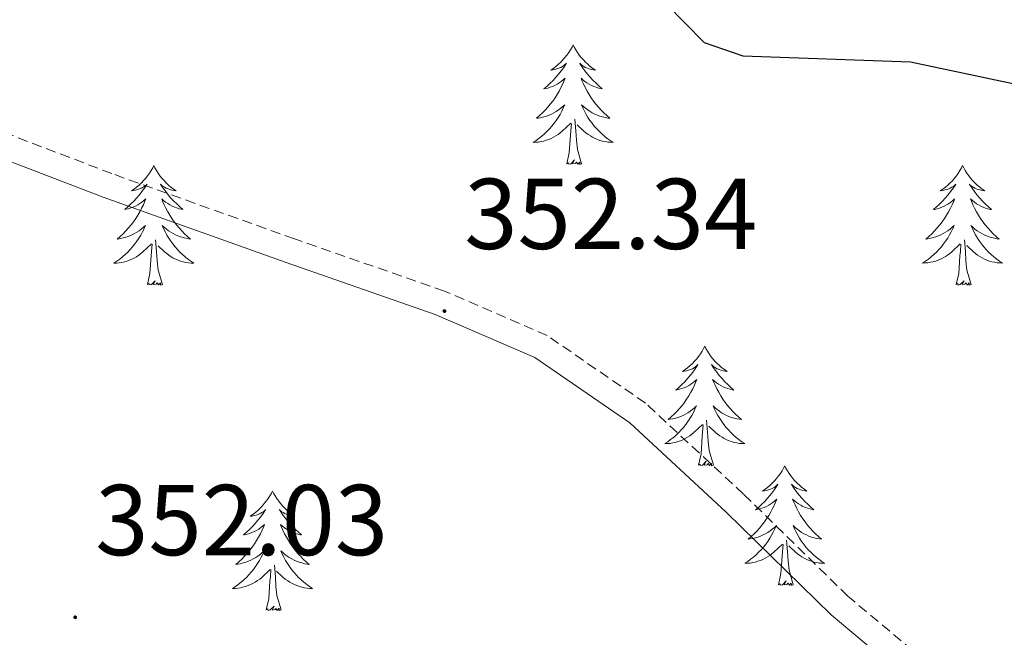
# Model space of a CAD drawing. Units: metres. Extents: x 607365 to 611866, y 4677969 to 4681008.
# Drawn here: x 609615 to 609713, y 4678934 to 4678995 of the extents above; entities that cross this region are included whole.
import ezdxf
from ezdxf.enums import TextEntityAlignment as Align

# ---------------------------------------------------------------- set-up
doc = ezdxf.new("R2010")
doc.units = ezdxf.units.M
doc.header["$MEASUREMENT"] = 0
doc.linetypes.add('TRAZOSX2', pattern=[1.5, 1, -0.5])
for name, color, linetype, lineweight in [('Carátula', 7, 'Continuous', 5), ('Level 21', 19, 'Continuous', 0), ('Level 36', 19, 'Continuous', 40), ('Level 4', 36, 'Continuous', 30), ('Level 41', 19, 'Continuous', 0), ('Level 7', 1, 'Continuous', 0)]:
    doc.layers.add(name, color=color, linetype=linetype, lineweight=lineweight)
doc.styles.add('Arial', font='ARIAL.TTF', dxfattribs={"height": 0.2})

# ---------------------------------------------------------------- blocks, each defined once
blk = doc.blocks.new('5PATER')
at = {"layer": 'Carátula', "linetype": 'Continuous', "lineweight": 5}
h = blk.add_hatch(color=250, dxfattribs=at)
edge = h.paths.add_edge_path()
edge.add_ellipse((0, 0.01), major_axis=(-1.33, -1.34), ratio=0.999422, start_angle=0, end_angle=360)

msp = doc.modelspace()

# ---------------------------------------------------------------- linework, layer by layer
at = {"layer": 'Level 21', "color": 19, "linetype": 'TRAZOSX2', "lineweight": 0}
msp.add_polyline3d([(609854.65, 4678758.21, 342.88), (609850.02, 4678770.29, 343.87), (609843.06, 4678787.85, 345.84), (609834.07, 4678804.52, 346.58), (609822.19, 4678819.62, 346.83), (609809.05, 4678834.9, 347.33), (609794.7, 4678847.95, 347.08), (609776.95, 4678865.75, 346.58), (609761.59, 4678879.66, 347.33), (609748.65, 4678891.53, 349.05), (609735.87, 4678903.41, 350.54), (609723.43, 4678915.01, 351.28), (609710.96, 4678926.64, 351.52), (609697.61, 4678937.83, 351.28), (609687.21, 4678948, 351.52), (609677.46, 4678957.06, 351.52), (609667.66, 4678963.8, 351.77), (609657.44, 4678968.22, 352.02), (609642.51, 4678973.43, 353.01), (609624.34, 4678979.92, 353.99), (609605.46, 4678987.14, 354.24)], dxfattribs=at)
at = {"layer": 'Level 21', "color": 19, "linetype": 'Continuous', "lineweight": 0}
msp.add_polyline3d([(609852.68, 4678756.37, 342.88), (609847.69, 4678769.39, 343.87), (609840.79, 4678786.79, 345.84), (609831.97, 4678803.15, 346.58), (609820.26, 4678818.03, 346.83), (609807.25, 4678833.15, 347.33), (609792.97, 4678846.14, 347.08), (609775.23, 4678863.94, 346.58), (609759.91, 4678877.81, 347.33), (609746.95, 4678889.69, 349.05), (609734.16, 4678901.58, 350.54), (609721.72, 4678913.18, 351.28), (609709.3, 4678924.76, 351.52), (609695.93, 4678935.98, 351.28), (609685.49, 4678946.19, 351.52), (609675.89, 4678955.11, 351.52), (609666.44, 4678961.6, 351.77), (609656.53, 4678965.89, 352.02), (609641.67, 4678971.07, 353.01), (609623.47, 4678977.57, 353.99), (609604.59, 4678984.8, 354.24)], dxfattribs=at)
at = {"layer": 'Level 36', "color": 92, "linetype": 'Continuous', "lineweight": 0}
for points in [[(609670.25, 4678992.75), (609670.14, 4678992.53), (609669.98, 4678992.26), (609669.81, 4678991.99), (609669.63, 4678991.73), (609669.44, 4678991.49), (609669.23, 4678991.25), (609669.01, 4678991.02), (609668.78, 4678990.81), (609668.54, 4678990.6), (609668.29, 4678990.41), (609668.03, 4678990.23), (609668.23, 4678990.26), (609668.43, 4678990.3), (609668.63, 4678990.35), (609668.83, 4678990.42), (609669.02, 4678990.51), (609669.2, 4678990.6), (609669.37, 4678990.72), (609669.58, 4678990.91), (609669.53, 4678990.84), (609669.31, 4678990.5), (609669.06, 4678990.16), (609668.81, 4678989.83), (609668.54, 4678989.52), (609668.26, 4678989.21), (609667.97, 4678988.92), (609667.66, 4678988.64), (609667.35, 4678988.37), (609667.47, 4678988.39), (609667.72, 4678988.45), (609667.96, 4678988.52), (609668.2, 4678988.61), (609668.43, 4678988.71), (609668.65, 4678988.83), (609668.87, 4678988.96), (609669.07, 4678989.11), (609669.27, 4678989.26), (609669.46, 4678989.43), (609669.37, 4678989.21), (609669.21, 4678988.85), (609669.04, 4678988.49), (609668.86, 4678988.15), (609668.66, 4678987.81), (609668.45, 4678987.48), (609668.22, 4678987.15), (609667.98, 4678986.84), (609667.73, 4678986.54), (609667.47, 4678986.25), (609667.19, 4678985.97), (609666.9, 4678985.7), (609666.61, 4678985.44), (609666.8, 4678985.46), (609667.07, 4678985.51), (609667.33, 4678985.57), (609667.59, 4678985.65), (609667.85, 4678985.75), (609668.09, 4678985.85), (609668.34, 4678985.98), (609668.57, 4678986.12), (609668.79, 4678986.27), (609669.01, 4678986.43), (609669.22, 4678986.61), (609669.41, 4678986.79), (609669.27, 4678986.47)], [(609670.25, 4678992.75), (609670.36, 4678992.53), (609670.51, 4678992.26), (609670.68, 4678991.99), (609670.86, 4678991.73), (609671.06, 4678991.49), (609671.27, 4678991.25), (609671.48, 4678991.02), (609671.71, 4678990.81), (609671.95, 4678990.6), (609672.21, 4678990.41), (609672.47, 4678990.23), (609672.27, 4678990.26), (609672.06, 4678990.3), (609671.86, 4678990.35), (609671.67, 4678990.42), (609671.48, 4678990.51), (609671.3, 4678990.6), (609671.13, 4678990.72), (609670.92, 4678990.91), (609670.96, 4678990.84), (609671.19, 4678990.5), (609671.43, 4678990.16), (609671.69, 4678989.83), (609671.96, 4678989.52), (609672.24, 4678989.21), (609672.53, 4678988.92), (609672.83, 4678988.64), (609673.15, 4678988.37), (609673.02, 4678988.39), (609672.78, 4678988.45), (609672.53, 4678988.52), (609672.3, 4678988.61), (609672.07, 4678988.71), (609671.84, 4678988.83), (609671.63, 4678988.96), (609671.42, 4678989.11), (609671.22, 4678989.26), (609671.04, 4678989.43), (609671.13, 4678989.21), (609671.28, 4678988.85), (609671.45, 4678988.49), (609671.64, 4678988.15), (609671.84, 4678987.81), (609672.05, 4678987.48), (609672.28, 4678987.15), (609672.51, 4678986.84), (609672.77, 4678986.54), (609673.03, 4678986.25), (609673.31, 4678985.97), (609673.59, 4678985.7), (609673.89, 4678985.44), (609673.69, 4678985.46), (609673.43, 4678985.51), (609673.16, 4678985.57), (609672.9, 4678985.65), (609672.65, 4678985.75), (609672.4, 4678985.85), (609672.16, 4678985.98), (609671.93, 4678986.12), (609671.7, 4678986.27), (609671.49, 4678986.43), (609671.28, 4678986.61), (609671.08, 4678986.79), (609671.23, 4678986.47)], [(609669.265, 4678986.468), (609669.115, 4678986.148), (609668.945, 4678985.828), (609668.755, 4678985.529), (609668.565, 4678985.229), (609668.355, 4678984.939), (609668.125, 4678984.659), (609667.895, 4678984.399), (609667.655, 4678984.139), (609667.395, 4678983.889), (609667.135, 4678983.659), (609666.855, 4678983.439), (609666.565, 4678983.229), (609666.275, 4678983.039), (609666.535, 4678983.049), (609666.795, 4678983.069), (609667.065, 4678983.109), (609667.325, 4678983.169), (609667.575, 4678983.239), (609667.825, 4678983.329), (609668.075, 4678983.429), (609668.305, 4678983.549), (609668.535, 4678983.679), (609668.755, 4678983.819), (609668.975, 4678983.979), (609669.165, 4678984.149), (609670.015, 4678984.948)], [(609671.225, 4678986.468), (609671.375, 4678986.148), (609671.545, 4678985.828), (609671.725, 4678985.528), (609671.925, 4678985.228), (609672.135, 4678984.938), (609672.355, 4678984.658), (609672.595, 4678984.398), (609672.835, 4678984.138), (609673.095, 4678983.888), (609673.365, 4678983.658), (609673.655, 4678983.438), (609673.945, 4678983.228), (609674.235, 4678983.038), (609673.965, 4678983.048), (609673.705, 4678983.068), (609673.445, 4678983.108), (609673.185, 4678983.168), (609672.925, 4678983.238), (609672.675, 4678983.328), (609672.435, 4678983.428), (609672.195, 4678983.548), (609671.965, 4678983.678), (609671.735, 4678983.818), (609671.525, 4678983.978), (609671.315, 4678984.148), (609670.665, 4678984.768)], [(609669.63, 4678980.9), (609669.87, 4678982.02), (609669.99, 4678983.76), (609670.03, 4678984.19), (609670.1, 4678984.92)], [(609671.1, 4678980.9), (609670.67, 4678982.34), (609670.58, 4678983.25), (609670.53, 4678984.19), (609670.43, 4678985.36)], [(609628.51, 4678980.73), (609628.4, 4678980.51), (609628.24, 4678980.23), (609628.07, 4678979.97), (609627.89, 4678979.71), (609627.7, 4678979.46), (609627.49, 4678979.23), (609627.27, 4678979), (609627.04, 4678978.78), (609626.8, 4678978.58), (609626.55, 4678978.39), (609626.29, 4678978.21), (609626.49, 4678978.23), (609626.69, 4678978.27), (609626.89, 4678978.33), (609627.09, 4678978.4), (609627.28, 4678978.48), (609627.46, 4678978.58), (609627.63, 4678978.69), (609627.84, 4678978.88), (609627.79, 4678978.82), (609627.57, 4678978.47), (609627.32, 4678978.14), (609627.07, 4678977.81), (609626.8, 4678977.49), (609626.52, 4678977.19), (609626.23, 4678976.9), (609625.92, 4678976.61), (609625.61, 4678976.34), (609625.73, 4678976.37), (609625.98, 4678976.42), (609626.22, 4678976.5), (609626.46, 4678976.58), (609626.69, 4678976.69), (609626.91, 4678976.81), (609627.13, 4678976.94), (609627.33, 4678977.08), (609627.53, 4678977.24), (609627.72, 4678977.41), (609627.63, 4678977.19), (609627.47, 4678976.83), (609627.3, 4678976.47), (609627.12, 4678976.12), (609626.92, 4678975.78), (609626.71, 4678975.45), (609626.48, 4678975.13), (609626.24, 4678974.82), (609625.99, 4678974.52), (609625.73, 4678974.22), (609625.45, 4678973.94), (609625.16, 4678973.67), (609624.87, 4678973.41), (609625.06, 4678973.44), (609625.33, 4678973.49), (609625.59, 4678973.55), (609625.85, 4678973.63), (609626.11, 4678973.72), (609626.35, 4678973.83), (609626.6, 4678973.95), (609626.83, 4678974.09), (609627.05, 4678974.24), (609627.27, 4678974.41), (609627.48, 4678974.58), (609627.67, 4678974.77), (609627.53, 4678974.44)], [(609628.51, 4678980.73), (609628.62, 4678980.51), (609628.77, 4678980.23), (609628.94, 4678979.97), (609629.12, 4678979.71), (609629.32, 4678979.46), (609629.53, 4678979.23), (609629.74, 4678979), (609629.97, 4678978.78), (609630.21, 4678978.58), (609630.47, 4678978.39), (609630.73, 4678978.21), (609630.53, 4678978.23), (609630.32, 4678978.27), (609630.12, 4678978.33), (609629.93, 4678978.4), (609629.74, 4678978.48), (609629.56, 4678978.58), (609629.39, 4678978.69), (609629.18, 4678978.88), (609629.22, 4678978.82), (609629.45, 4678978.47), (609629.69, 4678978.14), (609629.95, 4678977.81), (609630.22, 4678977.49), (609630.5, 4678977.19), (609630.79, 4678976.9), (609631.09, 4678976.61), (609631.41, 4678976.34), (609631.28, 4678976.37), (609631.04, 4678976.42), (609630.79, 4678976.5), (609630.56, 4678976.58), (609630.33, 4678976.69), (609630.1, 4678976.81), (609629.89, 4678976.94), (609629.68, 4678977.08), (609629.48, 4678977.24), (609629.3, 4678977.41), (609629.39, 4678977.19), (609629.54, 4678976.83), (609629.71, 4678976.47), (609629.9, 4678976.12), (609630.1, 4678975.78), (609630.31, 4678975.45), (609630.54, 4678975.13), (609630.77, 4678974.82), (609631.03, 4678974.52), (609631.29, 4678974.22), (609631.57, 4678973.94), (609631.85, 4678973.67), (609632.15, 4678973.41), (609631.95, 4678973.44), (609631.69, 4678973.49), (609631.42, 4678973.55), (609631.16, 4678973.63), (609630.91, 4678973.72), (609630.66, 4678973.83), (609630.42, 4678973.95), (609630.19, 4678974.09), (609629.96, 4678974.24), (609629.75, 4678974.41), (609629.54, 4678974.58), (609629.34, 4678974.77), (609629.49, 4678974.44)], [(609671.1, 4678980.9), (609670.92, 4678980.83), (609670.91, 4678981.07), (609670.71, 4678980.85), (609670.59, 4678981.05), (609670.47, 4678980.95), (609670.2, 4678980.89), (609670.4, 4678981.28), (609670.01, 4678980.9), (609669.83, 4678980.85), (609669.79, 4678981.01), (609669.63, 4678980.9)], [(609709.01, 4678980.73), (609708.9, 4678980.51), (609708.75, 4678980.23), (609708.58, 4678979.97), (609708.4, 4678979.71), (609708.2, 4678979.46), (609708, 4678979.22), (609707.78, 4678979), (609707.55, 4678978.78), (609707.31, 4678978.58), (609707.06, 4678978.39), (609706.8, 4678978.21), (609706.99, 4678978.23), (609707.2, 4678978.27), (609707.4, 4678978.33), (609707.59, 4678978.39), (609707.78, 4678978.48), (609707.96, 4678978.58), (609708.14, 4678978.69), (609708.34, 4678978.88), (609708.3, 4678978.82), (609708.07, 4678978.47), (609707.83, 4678978.13), (609707.57, 4678977.81), (609707.3, 4678977.49), (609707.02, 4678977.19), (609706.73, 4678976.89), (609706.43, 4678976.61), (609706.11, 4678976.34), (609706.24, 4678976.36), (609706.49, 4678976.42), (609706.73, 4678976.49), (609706.96, 4678976.58), (609707.19, 4678976.69), (609707.42, 4678976.8), (609707.63, 4678976.93), (609707.84, 4678977.08), (609708.04, 4678977.24), (609708.22, 4678977.41), (609708.14, 4678977.18), (609707.98, 4678976.82), (609707.81, 4678976.47), (609707.62, 4678976.12), (609707.42, 4678975.78), (609707.21, 4678975.45), (609706.99, 4678975.13), (609706.75, 4678974.82), (609706.49, 4678974.51), (609706.23, 4678974.22), (609705.96, 4678973.94), (609705.67, 4678973.67), (609705.37, 4678973.41), (609705.57, 4678973.44), (609705.83, 4678973.49), (609706.1, 4678973.55), (609706.36, 4678973.63), (609706.61, 4678973.72), (609706.86, 4678973.83), (609707.1, 4678973.95), (609707.33, 4678974.09), (609707.56, 4678974.24), (609707.78, 4678974.4), (609707.98, 4678974.58), (609708.18, 4678974.77), (609708.04, 4678974.44)], [(609709.01, 4678980.73), (609709.13, 4678980.51), (609709.28, 4678980.23), (609709.45, 4678979.97), (609709.63, 4678979.71), (609709.82, 4678979.46), (609710.03, 4678979.22), (609710.25, 4678979), (609710.48, 4678978.78), (609710.72, 4678978.58), (609710.97, 4678978.39), (609711.23, 4678978.21), (609711.03, 4678978.23), (609710.83, 4678978.27), (609710.63, 4678978.33), (609710.43, 4678978.39), (609710.25, 4678978.48), (609710.07, 4678978.58), (609709.89, 4678978.69), (609709.69, 4678978.88), (609709.73, 4678978.82), (609709.96, 4678978.47), (609710.2, 4678978.13), (609710.45, 4678977.81), (609710.72, 4678977.49), (609711, 4678977.19), (609711.29, 4678976.89), (609711.6, 4678976.61), (609711.91, 4678976.34), (609711.79, 4678976.36), (609711.54, 4678976.42), (609711.3, 4678976.49), (609711.06, 4678976.58), (609710.83, 4678976.69), (609710.61, 4678976.8), (609710.39, 4678976.93), (609710.19, 4678977.08), (609709.99, 4678977.24), (609709.8, 4678977.41), (609709.89, 4678977.18), (609710.05, 4678976.82), (609710.22, 4678976.47), (609710.4, 4678976.12), (609710.6, 4678975.78), (609710.81, 4678975.45), (609711.04, 4678975.13), (609711.28, 4678974.82), (609711.53, 4678974.51), (609711.79, 4678974.22), (609712.07, 4678973.94), (609712.36, 4678973.67), (609712.65, 4678973.41), (609712.46, 4678973.44), (609712.19, 4678973.49), (609711.93, 4678973.55), (609711.67, 4678973.63), (609711.41, 4678973.72), (609711.17, 4678973.83), (609710.93, 4678973.95), (609710.69, 4678974.09), (609710.47, 4678974.24), (609710.25, 4678974.4), (609710.04, 4678974.58), (609709.85, 4678974.77), (609709.99, 4678974.44)], [(609627.533, 4678974.436), (609627.382, 4678974.116), (609627.212, 4678973.806), (609627.022, 4678973.496), (609626.832, 4678973.207), (609626.622, 4678972.917), (609626.392, 4678972.637), (609626.162, 4678972.367), (609625.912, 4678972.107), (609625.652, 4678971.867), (609625.392, 4678971.627), (609625.112, 4678971.407), (609624.822, 4678971.197), (609624.532, 4678971.007), (609624.792, 4678971.017), (609625.062, 4678971.047), (609625.322, 4678971.087), (609625.582, 4678971.147), (609625.832, 4678971.217), (609626.082, 4678971.297), (609626.332, 4678971.407), (609626.562, 4678971.517), (609626.792, 4678971.647), (609627.022, 4678971.797), (609627.232, 4678971.957), (609627.432, 4678972.126), (609628.282, 4678972.926)], [(609629.493, 4678974.436), (609629.643, 4678974.116), (609629.813, 4678973.806), (609629.992, 4678973.496), (609630.192, 4678973.206), (609630.402, 4678972.916), (609630.622, 4678972.636), (609630.862, 4678972.366), (609631.102, 4678972.106), (609631.362, 4678971.866), (609631.632, 4678971.626), (609631.912, 4678971.406), (609632.202, 4678971.196), (609632.492, 4678971.006), (609632.222, 4678971.016), (609631.962, 4678971.046), (609631.702, 4678971.086), (609631.442, 4678971.146), (609631.182, 4678971.216), (609630.932, 4678971.296), (609630.692, 4678971.406), (609630.452, 4678971.516), (609630.222, 4678971.646), (609630.002, 4678971.796), (609629.792, 4678971.956), (609629.582, 4678972.126), (609628.932, 4678972.746)], [(609708.044, 4678974.442), (609707.884, 4678974.122), (609707.714, 4678973.812), (609707.534, 4678973.502), (609707.334, 4678973.203), (609707.124, 4678972.923), (609706.904, 4678972.643), (609706.664, 4678972.373), (609706.424, 4678972.113), (609706.164, 4678971.873), (609705.894, 4678971.633), (609705.614, 4678971.413), (609705.324, 4678971.203), (609705.034, 4678971.013), (609705.304, 4678971.023), (609705.564, 4678971.053), (609705.824, 4678971.093), (609706.084, 4678971.143), (609706.344, 4678971.213), (609706.594, 4678971.303), (609706.834, 4678971.413), (609707.074, 4678971.523), (609707.304, 4678971.653), (609707.524, 4678971.803), (609707.734, 4678971.953), (609707.944, 4678972.132), (609708.794, 4678972.922)], [(609709.994, 4678974.442), (609710.154, 4678974.122), (609710.314, 4678973.812), (609710.504, 4678973.502), (609710.694, 4678973.202), (609710.904, 4678972.922), (609711.134, 4678972.642), (609711.364, 4678972.372), (609711.614, 4678972.112), (609711.874, 4678971.872), (609712.134, 4678971.632), (609712.414, 4678971.412), (609712.704, 4678971.202), (609712.994, 4678971.012), (609712.734, 4678971.022), (609712.474, 4678971.052), (609712.204, 4678971.092), (609711.944, 4678971.142), (609711.694, 4678971.212), (609711.444, 4678971.302), (609711.194, 4678971.412), (609710.964, 4678971.522), (609710.734, 4678971.652), (609710.514, 4678971.802), (609710.294, 4678971.952), (609710.094, 4678972.132), (609709.434, 4678972.752)], [(609627.89, 4678968.88), (609628.13, 4678969.99), (609628.25, 4678971.74), (609628.29, 4678972.17), (609628.36, 4678972.89)], [(609629.36, 4678968.88), (609628.93, 4678970.32), (609628.84, 4678971.22), (609628.79, 4678972.17), (609628.69, 4678973.33)], [(609708.39, 4678968.87), (609708.64, 4678969.99), (609708.75, 4678971.73), (609708.8, 4678972.17), (609708.86, 4678972.89)], [(609709.86, 4678968.87), (609709.43, 4678970.31), (609709.34, 4678971.22), (609709.3, 4678972.17), (609709.2, 4678973.33)], [(609629.36, 4678968.88), (609629.19, 4678968.81), (609629.17, 4678969.05), (609628.98, 4678968.83), (609628.85, 4678969.03), (609628.73, 4678968.92), (609628.46, 4678968.87), (609628.66, 4678969.26), (609628.27, 4678968.88), (609628.09, 4678968.83), (609628.05, 4678968.99), (609627.89, 4678968.88)], [(609709.86, 4678968.87), (609709.69, 4678968.81), (609709.67, 4678969.05), (609709.48, 4678968.82), (609709.36, 4678969.03), (609709.24, 4678968.92), (609708.97, 4678968.87), (609709.17, 4678969.26), (609708.78, 4678968.88), (609708.59, 4678968.82), (609708.55, 4678968.99), (609708.39, 4678968.87)], [(609683.35, 4678962.74), (609683.24, 4678962.52), (609683.09, 4678962.25), (609682.92, 4678961.98), (609682.74, 4678961.72), (609682.55, 4678961.48), (609682.34, 4678961.24), (609682.12, 4678961.01), (609681.89, 4678960.8), (609681.65, 4678960.59), (609681.4, 4678960.4), (609681.14, 4678960.22), (609681.34, 4678960.25), (609681.54, 4678960.29), (609681.74, 4678960.34), (609681.93, 4678960.41), (609682.12, 4678960.49), (609682.3, 4678960.59), (609682.48, 4678960.71), (609682.68, 4678960.9), (609682.64, 4678960.83), (609682.41, 4678960.49), (609682.17, 4678960.15), (609681.91, 4678959.82), (609681.65, 4678959.51), (609681.37, 4678959.2), (609681.07, 4678958.91), (609680.77, 4678958.63), (609680.46, 4678958.35), (609680.58, 4678958.38), (609680.83, 4678958.44), (609681.07, 4678958.51), (609681.31, 4678958.6), (609681.54, 4678958.7), (609681.76, 4678958.82), (609681.97, 4678958.95), (609682.18, 4678959.09), (609682.38, 4678959.25), (609682.57, 4678959.42), (609682.48, 4678959.2), (609682.32, 4678958.84), (609682.15, 4678958.48), (609681.97, 4678958.14), (609681.77, 4678957.8), (609681.55, 4678957.47), (609681.33, 4678957.14), (609681.09, 4678956.83), (609680.84, 4678956.53), (609680.57, 4678956.24), (609680.3, 4678955.96), (609680.01, 4678955.69), (609679.71, 4678955.43), (609679.91, 4678955.45), (609680.18, 4678955.5), (609680.44, 4678955.56), (609680.7, 4678955.64), (609680.95, 4678955.74), (609681.2, 4678955.84), (609681.44, 4678955.97), (609681.68, 4678956.11), (609681.9, 4678956.25), (609682.12, 4678956.42), (609682.32, 4678956.59), (609682.52, 4678956.78), (609682.38, 4678956.46)], [(609683.35, 4678962.74), (609683.47, 4678962.52), (609683.62, 4678962.25), (609683.79, 4678961.98), (609683.97, 4678961.72), (609684.17, 4678961.48), (609684.37, 4678961.24), (609684.59, 4678961.01), (609684.82, 4678960.8), (609685.06, 4678960.59), (609685.31, 4678960.4), (609685.57, 4678960.22), (609685.37, 4678960.25), (609685.17, 4678960.29), (609684.97, 4678960.34), (609684.78, 4678960.41), (609684.59, 4678960.49), (609684.41, 4678960.59), (609684.23, 4678960.71), (609684.03, 4678960.9), (609684.07, 4678960.83), (609684.3, 4678960.49), (609684.54, 4678960.15), (609684.8, 4678959.82), (609685.07, 4678959.51), (609685.35, 4678959.2), (609685.64, 4678958.91), (609685.94, 4678958.63), (609686.25, 4678958.35), (609686.13, 4678958.38), (609685.88, 4678958.44), (609685.64, 4678958.51), (609685.41, 4678958.6), (609685.17, 4678958.7), (609684.95, 4678958.82), (609684.73, 4678958.95), (609684.53, 4678959.09), (609684.33, 4678959.25), (609684.14, 4678959.42), (609684.23, 4678959.2), (609684.39, 4678958.84), (609684.56, 4678958.48), (609684.74, 4678958.14), (609684.94, 4678957.8), (609685.16, 4678957.47), (609685.38, 4678957.14), (609685.62, 4678956.83), (609685.87, 4678956.53), (609686.14, 4678956.24), (609686.41, 4678955.96), (609686.7, 4678955.69), (609687, 4678955.43), (609686.8, 4678955.45), (609686.53, 4678955.5), (609686.27, 4678955.56), (609686.01, 4678955.64), (609685.76, 4678955.74), (609685.51, 4678955.84), (609685.27, 4678955.97), (609685.03, 4678956.11), (609684.81, 4678956.25), (609684.59, 4678956.42), (609684.39, 4678956.59), (609684.19, 4678956.78), (609684.33, 4678956.46)], [(609682.381, 4678956.458), (609682.221, 4678956.128), (609682.051, 4678955.818), (609681.871, 4678955.518), (609681.671, 4678955.218), (609681.461, 4678954.928), (609681.241, 4678954.648), (609681.011, 4678954.388), (609680.761, 4678954.128), (609680.501, 4678953.878), (609680.231, 4678953.648), (609679.95, 4678953.428), (609679.67, 4678953.218), (609679.37, 4678953.028), (609679.64, 4678953.028), (609679.9, 4678953.058), (609680.17, 4678953.098), (609680.42, 4678953.158), (609680.68, 4678953.228), (609680.93, 4678953.318), (609681.17, 4678953.418), (609681.411, 4678953.538), (609681.641, 4678953.668), (609681.861, 4678953.808), (609682.081, 4678953.968), (609682.281, 4678954.138), (609683.131, 4678954.938)], [(609684.331, 4678956.457), (609684.491, 4678956.127), (609684.661, 4678955.817), (609684.841, 4678955.517), (609685.041, 4678955.217), (609685.251, 4678954.927), (609685.471, 4678954.647), (609685.701, 4678954.387), (609685.951, 4678954.127), (609686.211, 4678953.877), (609686.481, 4678953.647), (609686.761, 4678953.427), (609687.051, 4678953.217), (609687.331, 4678953.027), (609687.071, 4678953.027), (609686.811, 4678953.057), (609686.551, 4678953.097), (609686.291, 4678953.157), (609686.031, 4678953.227), (609685.781, 4678953.317), (609685.541, 4678953.417), (609685.301, 4678953.537), (609685.071, 4678953.667), (609684.851, 4678953.807), (609684.631, 4678953.968), (609684.431, 4678954.138), (609683.771, 4678954.758)], [(609684.21, 4678950.89), (609683.78, 4678952.33), (609683.69, 4678953.23), (609683.64, 4678954.18), (609683.54, 4678955.35)], [(609682.74, 4678950.89), (609682.98, 4678952.01), (609683.09, 4678953.75), (609683.14, 4678954.18), (609683.21, 4678954.91)], [(609684.21, 4678950.89), (609684.03, 4678950.82), (609684.01, 4678951.06), (609683.82, 4678950.84), (609683.7, 4678951.04), (609683.58, 4678950.93), (609683.31, 4678950.88), (609683.51, 4678951.27), (609683.12, 4678950.89), (609682.93, 4678950.84), (609682.89, 4678951), (609682.74, 4678950.89)], [(609691.31, 4678950.82), (609691.2, 4678950.6), (609691.05, 4678950.33), (609690.88, 4678950.06), (609690.7, 4678949.81), (609690.51, 4678949.56), (609690.3, 4678949.32), (609690.08, 4678949.09), (609689.85, 4678948.88), (609689.61, 4678948.67), (609689.36, 4678948.48), (609689.1, 4678948.31), (609689.3, 4678948.33), (609689.5, 4678948.37), (609689.7, 4678948.42), (609689.89, 4678948.49), (609690.08, 4678948.57), (609690.26, 4678948.67), (609690.44, 4678948.79), (609690.64, 4678948.98), (609690.6, 4678948.91), (609690.37, 4678948.57), (609690.13, 4678948.23), (609689.87, 4678947.91), (609689.61, 4678947.59), (609689.33, 4678947.28), (609689.03, 4678946.99), (609688.73, 4678946.71), (609688.42, 4678946.44), (609688.54, 4678946.46), (609688.79, 4678946.52), (609689.03, 4678946.59), (609689.27, 4678946.68), (609689.5, 4678946.78), (609689.72, 4678946.9), (609689.93, 4678947.03), (609690.14, 4678947.17), (609690.34, 4678947.33), (609690.53, 4678947.5), (609690.44, 4678947.28), (609690.28, 4678946.92), (609690.11, 4678946.57), (609689.93, 4678946.22), (609689.73, 4678945.88), (609689.51, 4678945.55), (609689.29, 4678945.23), (609689.05, 4678944.91), (609688.8, 4678944.61), (609688.53, 4678944.32), (609688.26, 4678944.04), (609687.97, 4678943.77), (609687.67, 4678943.51), (609687.87, 4678943.53), (609688.14, 4678943.58), (609688.4, 4678943.64), (609688.66, 4678943.72), (609688.91, 4678943.82), (609689.16, 4678943.93), (609689.4, 4678944.05), (609689.64, 4678944.19), (609689.86, 4678944.34), (609690.08, 4678944.5), (609690.28, 4678944.68), (609690.48, 4678944.86), (609690.34, 4678944.54)], [(609691.31, 4678950.82), (609691.43, 4678950.6), (609691.58, 4678950.33), (609691.75, 4678950.06), (609691.93, 4678949.81), (609692.13, 4678949.56), (609692.33, 4678949.32), (609692.55, 4678949.09), (609692.78, 4678948.88), (609693.02, 4678948.67), (609693.27, 4678948.48), (609693.53, 4678948.31), (609693.33, 4678948.33), (609693.13, 4678948.37), (609692.93, 4678948.42), (609692.74, 4678948.49), (609692.55, 4678948.57), (609692.37, 4678948.67), (609692.19, 4678948.79), (609691.99, 4678948.98), (609692.03, 4678948.91), (609692.26, 4678948.57), (609692.5, 4678948.23), (609692.76, 4678947.91), (609693.03, 4678947.59), (609693.31, 4678947.28), (609693.6, 4678946.99), (609693.9, 4678946.71), (609694.21, 4678946.44), (609694.09, 4678946.46), (609693.84, 4678946.52), (609693.6, 4678946.59), (609693.37, 4678946.68), (609693.13, 4678946.78), (609692.91, 4678946.9), (609692.69, 4678947.03), (609692.49, 4678947.17), (609692.29, 4678947.33), (609692.1, 4678947.5), (609692.19, 4678947.28), (609692.35, 4678946.92), (609692.52, 4678946.57), (609692.7, 4678946.22), (609692.9, 4678945.88), (609693.12, 4678945.55), (609693.34, 4678945.23), (609693.58, 4678944.91), (609693.83, 4678944.61), (609694.1, 4678944.32), (609694.37, 4678944.04), (609694.66, 4678943.77), (609694.96, 4678943.51), (609694.76, 4678943.53), (609694.49, 4678943.58), (609694.23, 4678943.64), (609693.97, 4678943.72), (609693.72, 4678943.82), (609693.47, 4678943.93), (609693.23, 4678944.05), (609692.99, 4678944.19), (609692.77, 4678944.34), (609692.55, 4678944.5), (609692.35, 4678944.68), (609692.15, 4678944.86), (609692.29, 4678944.54)], [(609640.33, 4678948.31), (609640.21, 4678948.1), (609640.06, 4678947.82), (609639.89, 4678947.55), (609639.71, 4678947.3), (609639.51, 4678947.05), (609639.31, 4678946.81), (609639.09, 4678946.59), (609638.86, 4678946.37), (609638.62, 4678946.17), (609638.37, 4678945.98), (609638.11, 4678945.8), (609638.31, 4678945.82), (609638.51, 4678945.86), (609638.71, 4678945.91), (609638.9, 4678945.98), (609639.09, 4678946.07), (609639.27, 4678946.17), (609639.45, 4678946.28), (609639.65, 4678946.47), (609639.61, 4678946.41), (609639.38, 4678946.06), (609639.14, 4678945.72), (609638.88, 4678945.4), (609638.61, 4678945.08), (609638.33, 4678944.78), (609638.04, 4678944.48), (609637.74, 4678944.2), (609637.43, 4678943.93), (609637.55, 4678943.95), (609637.8, 4678944.01), (609638.04, 4678944.08), (609638.27, 4678944.17), (609638.51, 4678944.27), (609638.73, 4678944.39), (609638.95, 4678944.52), (609639.15, 4678944.67), (609639.35, 4678944.83), (609639.54, 4678944.99), (609639.45, 4678944.77), (609639.29, 4678944.41), (609639.12, 4678944.06), (609638.94, 4678943.71), (609638.74, 4678943.37), (609638.52, 4678943.04), (609638.3, 4678942.72), (609638.06, 4678942.41), (609637.81, 4678942.1), (609637.54, 4678941.81), (609637.27, 4678941.53), (609636.98, 4678941.26), (609636.68, 4678941), (609636.88, 4678941.03), (609637.15, 4678941.07), (609637.41, 4678941.14), (609637.67, 4678941.22), (609637.92, 4678941.31), (609638.17, 4678941.42), (609638.41, 4678941.54), (609638.65, 4678941.68), (609638.87, 4678941.83), (609639.09, 4678941.99), (609639.29, 4678942.17), (609639.49, 4678942.36), (609639.35, 4678942.03)], [(609640.33, 4678948.31), (609640.44, 4678948.1), (609640.59, 4678947.82), (609640.76, 4678947.55), (609640.94, 4678947.3), (609641.13, 4678947.05), (609641.34, 4678946.81), (609641.56, 4678946.59), (609641.79, 4678946.37), (609642.03, 4678946.17), (609642.28, 4678945.98), (609642.54, 4678945.8), (609642.34, 4678945.82), (609642.14, 4678945.86), (609641.94, 4678945.91), (609641.75, 4678945.98), (609641.56, 4678946.07), (609641.38, 4678946.17), (609641.2, 4678946.28), (609641, 4678946.47), (609641.04, 4678946.41), (609641.27, 4678946.06), (609641.51, 4678945.72), (609641.77, 4678945.4), (609642.03, 4678945.08), (609642.31, 4678944.78), (609642.61, 4678944.48), (609642.91, 4678944.2), (609643.22, 4678943.93), (609643.1, 4678943.95), (609642.85, 4678944.01), (609642.61, 4678944.08), (609642.37, 4678944.17), (609642.14, 4678944.27), (609641.92, 4678944.39), (609641.71, 4678944.52), (609641.5, 4678944.67), (609641.3, 4678944.83), (609641.11, 4678944.99), (609641.2, 4678944.77), (609641.36, 4678944.41), (609641.53, 4678944.06), (609641.71, 4678943.71), (609641.91, 4678943.37), (609642.13, 4678943.04), (609642.35, 4678942.72), (609642.59, 4678942.41), (609642.84, 4678942.1), (609643.11, 4678941.81), (609643.38, 4678941.53), (609643.67, 4678941.26), (609643.97, 4678941), (609643.77, 4678941.03), (609643.5, 4678941.07), (609643.24, 4678941.14), (609642.98, 4678941.22), (609642.73, 4678941.31), (609642.48, 4678941.42), (609642.24, 4678941.54), (609642, 4678941.68), (609641.78, 4678941.83), (609641.56, 4678941.99), (609641.36, 4678942.17), (609641.16, 4678942.36), (609641.3, 4678942.03)], [(609690.339, 4678944.537), (609690.179, 4678944.217), (609690.009, 4678943.897), (609689.829, 4678943.597), (609689.629, 4678943.297), (609689.419, 4678943.007), (609689.199, 4678942.727), (609688.969, 4678942.467), (609688.719, 4678942.207), (609688.459, 4678941.958), (609688.189, 4678941.728), (609687.909, 4678941.508), (609687.629, 4678941.298), (609687.329, 4678941.108), (609687.599, 4678941.118), (609687.859, 4678941.138), (609688.129, 4678941.178), (609688.379, 4678941.238), (609688.639, 4678941.308), (609688.889, 4678941.397), (609689.129, 4678941.497), (609689.369, 4678941.617), (609689.599, 4678941.747), (609689.819, 4678941.887), (609690.039, 4678942.047), (609690.239, 4678942.217), (609691.089, 4678943.017)], [(609692.289, 4678944.537), (609692.449, 4678944.217), (609692.619, 4678943.897), (609692.799, 4678943.597), (609692.999, 4678943.297), (609693.209, 4678943.007), (609693.429, 4678942.727), (609693.659, 4678942.467), (609693.909, 4678942.207), (609694.169, 4678941.957), (609694.439, 4678941.726), (609694.719, 4678941.506), (609695.009, 4678941.296), (609695.289, 4678941.106), (609695.029, 4678941.116), (609694.769, 4678941.136), (609694.509, 4678941.177), (609694.249, 4678941.237), (609693.989, 4678941.307), (609693.739, 4678941.397), (609693.499, 4678941.497), (609693.259, 4678941.617), (609693.029, 4678941.747), (609692.809, 4678941.887), (609692.589, 4678942.047), (609692.389, 4678942.217), (609691.729, 4678942.837)], [(609692.17, 4678938.97), (609691.74, 4678940.41), (609691.65, 4678941.31), (609691.6, 4678942.26), (609691.5, 4678943.43)], [(609690.7, 4678938.97), (609690.94, 4678940.09), (609691.05, 4678941.83), (609691.1, 4678942.26), (609691.17, 4678942.99)], [(609639.348, 4678942.026), (609639.188, 4678941.706), (609639.018, 4678941.386), (609638.838, 4678941.086), (609638.638, 4678940.786), (609638.428, 4678940.506), (609638.207, 4678940.226), (609637.977, 4678939.956), (609637.727, 4678939.696), (609637.467, 4678939.457), (609637.197, 4678939.217), (609636.917, 4678938.997), (609636.627, 4678938.787), (609636.347, 4678938.597), (609636.607, 4678938.607), (609636.867, 4678938.627), (609637.127, 4678938.667), (609637.387, 4678938.727), (609637.647, 4678938.797), (609637.897, 4678938.886), (609638.137, 4678938.986), (609638.377, 4678939.106), (609638.607, 4678939.236), (609638.827, 4678939.386), (609639.047, 4678939.536), (609639.247, 4678939.706), (609640.098, 4678940.506)], [(609641.298, 4678942.026), (609641.458, 4678941.706), (609641.628, 4678941.386), (609641.808, 4678941.086), (609642.008, 4678940.786), (609642.218, 4678940.506), (609642.438, 4678940.226), (609642.668, 4678939.956), (609642.917, 4678939.696), (609643.177, 4678939.456), (609643.447, 4678939.215), (609643.727, 4678938.995), (609644.007, 4678938.785), (609644.307, 4678938.595), (609644.037, 4678938.605), (609643.777, 4678938.625), (609643.507, 4678938.666), (609643.257, 4678938.726), (609642.997, 4678938.796), (609642.747, 4678938.886), (609642.507, 4678938.986), (609642.267, 4678939.106), (609642.037, 4678939.236), (609641.817, 4678939.386), (609641.597, 4678939.536), (609641.397, 4678939.706), (609640.738, 4678940.326)], [(609639.71, 4678936.46), (609639.95, 4678937.58), (609640.06, 4678939.32), (609640.11, 4678939.76), (609640.17, 4678940.48)], [(609641.18, 4678936.46), (609640.75, 4678937.9), (609640.66, 4678938.81), (609640.61, 4678939.76), (609640.51, 4678940.92)], [(609692.17, 4678938.97), (609691.99, 4678938.9), (609691.97, 4678939.14), (609691.78, 4678938.92), (609691.66, 4678939.12), (609691.54, 4678939.01), (609691.27, 4678938.96), (609691.47, 4678939.35), (609691.08, 4678938.97), (609690.89, 4678938.92), (609690.85, 4678939.08), (609690.7, 4678938.97)], [(609641.18, 4678936.46), (609641, 4678936.4), (609640.98, 4678936.63), (609640.79, 4678936.41), (609640.67, 4678936.62), (609640.55, 4678936.51), (609640.28, 4678936.45), (609640.48, 4678936.85), (609640.09, 4678936.47), (609639.9, 4678936.41), (609639.86, 4678936.57), (609639.71, 4678936.46)]]:
    msp.add_lwpolyline(points, dxfattribs=at)
at = {"layer": 'Level 4', "color": 36, "linetype": 'Continuous', "lineweight": 30}
msp.add_polyline3d([(609612.88, 4679029.18, 350), (609639.41, 4679015.96, 350), (609671.84, 4679004.67, 350), (609683.28, 4678992.97, 350), (609687.15, 4678991.66, 350), (609703.82, 4678991.05, 350), (609733.63, 4678984.74, 350), (609758.77, 4678980.79, 350), (609774.93, 4678975.6, 350), (609782.46, 4678971.89, 350), (609785.83, 4678969.28, 350), (609791.62, 4678963.13, 350), (609794.17, 4678959.61, 350), (609795.67, 4678955.91, 350), (609796.37, 4678947.54, 350), (609795.43, 4678943.45, 350), (609787.82, 4678933.58, 350)], dxfattribs=at)

# ---------------------------------------------------------------- block references
at = {"layer": 'Level 7', "color": 19, "linetype": 'Continuous', "lineweight": 0, "xscale": 0.09999983015004542, "yscale": 0.09999983015004542}
for p in [(609657.44, 4678966.23, 352.34), (609620.69, 4678935.73, 352.03)]:
    msp.add_blockref('5PATER', p, dxfattribs=at)

# ---------------------------------------------------------------- texts
at = {"layer": 'Level 41', "color": 19, "linetype": 'Continuous', "lineweight": 0, "style": 'Arial'}
for s, p in [('352.34', (609659.42, 4678970.23, 352.34)), ('352.03', (609622.68, 4678939.73, 352.03))]:
    msp.add_text(s, height=7, dxfattribs=at).set_placement(p, align=Align.BOTTOM_LEFT)

doc.saveas('drawing.dxf')
